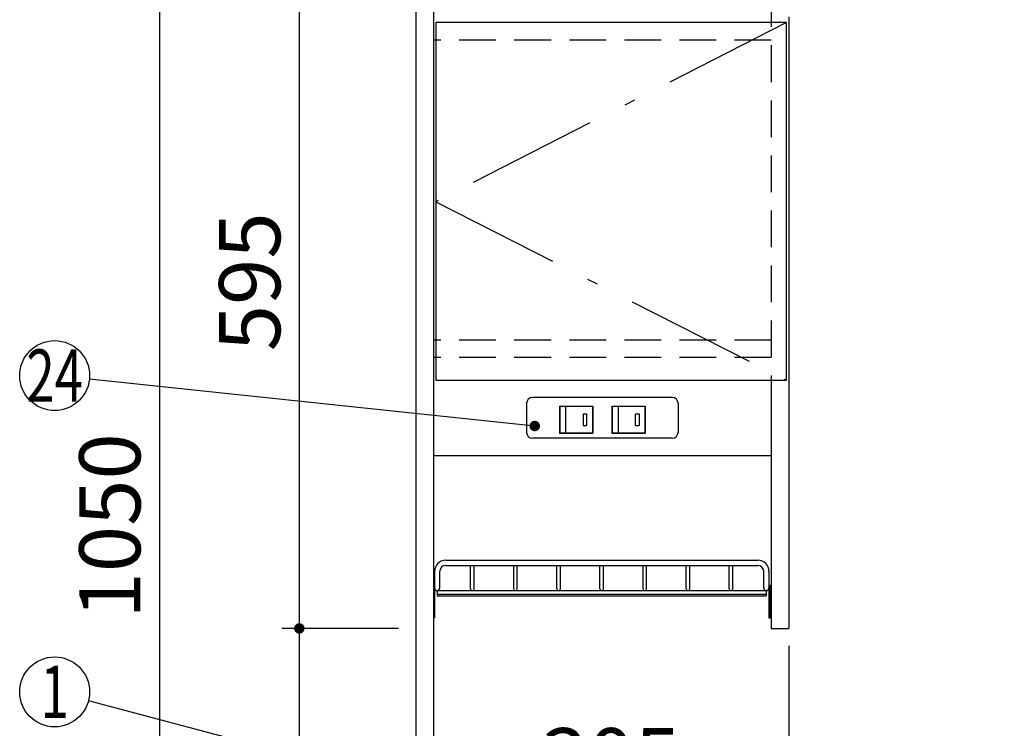
# Model space of a CAD drawing. Units: millimetres. Extents: x 200 to 6060, y -266 to 4284.
# Drawn here: x 1916 to 2761, y 1979 to 2587 of the extents above; entities that cross this region are included whole.
import ezdxf

# ---------------------------------------------------------------- set-up
doc = ezdxf.new("R2010")
doc.units = ezdxf.units.MM
doc.header["$LTSCALE"] = 3.75
doc.linetypes.add('DASHDOT', pattern=[50.5, 30, -9, 2.5, -9])
doc.linetypes.add('HIDDEN', pattern=[12.6, 8.4, -4.2])
for name, color, linetype, lineweight in [('メイン', 7, 'Continuous', 9), ('レイヤ12', 136, 'Continuous', 9), ('レイヤ_8', 6, 'Continuous', 9), ('設備類', 134, 'Continuous', 9)]:
    doc.layers.add(name, color=color, linetype=linetype, lineweight=lineweight)
doc.styles.get("Standard").update_dxf_attribs({"font": 'txt', "bigfont": 'bigfont'})
doc.styles.add('ＭＳ ゴシック', font='txt')
doc.dimstyles.get("Standard").update_dxf_attribs({"dimtxt": 0.18, "dimasz": 0.18, "dimexe": 0.18, "dimexo": 0.0625, "dimgap": 0.09, "dimtad": 0, "dimtih": 1, "dimtoh": 1, "dimdec": 4, "dimzin": 0, "dimdsep": 46, "dimtxsty": 'Standard', "dimcen": 0.09, "dimadec": 0, "dimazin": 0, "dimtfac": 1, "dimtdec": 4, "dimtofl": 0, "dimtmove": 0, "dimatfit": 3, "dimfxl": 1, "dimtolj": 1, "dimtzin": 0, "dimarcsym": 0})

# ---------------------------------------------------------------- blocks, each defined once
blk = doc.blocks.new('_DOT')
at = {"color": 0}
blk.add_line((-0.5, 0), (-1, 0), dxfattribs=at)
at = {"color": 0, "const_width": 0.5}
blk.add_lwpolyline([(-0.25, 0, 1), (0.25, 0, 1)], format="xyb", close=True, dxfattribs=at)
blk = doc.blocks.new('Dim3')
at = {"layer": 'メイン', "color": 7, "linetype": 'Continuous', "lineweight": 30}
for p, q in [((2255.51, 2659.5), (2140.51, 2659.5)), ((2155.51, 2064.5), (2155.51, 2659.5)), ((2240.51, 2064.5), (2140.51, 2064.5))]:
    blk.add_line(p, q, dxfattribs=at)
at = {"layer": 'メイン', "color": 7, "linetype": 'Continuous', "lineweight": 30, "xscale": 9, "yscale": 9, "zscale": 9}
for p, rotation in [((2155.51, 2659.5), 89.99999999999949), ((2155.51, 2064.5), 269.9999999999998)]:
    blk.add_blockref('_DOT', p, dxfattribs=dict(at, rotation=rotation))
at = {"layer": 'メイン', "color": 7, "linetype": 'Continuous', "lineweight": 9, "insert": (2155.51, 2362), "char_height": 52.5, "width": 675, "attachment_point": 8, "rotation": 90, "style": 'ＭＳ ゴシック'}
blk.add_mtext('595', dxfattribs=at)
blk = doc.blocks.new('Dim4')
at = {"layer": 'メイン', "color": 7, "linetype": 'Continuous', "lineweight": 30}
for p, q in [((2240.51, 2064.5), (2140.51, 2064.5)), ((2155.51, 1627.5), (2155.51, 2064.5)), ((2255.51, 1627.5), (2140.51, 1627.5))]:
    blk.add_line(p, q, dxfattribs=at)
at = {"layer": 'メイン', "color": 7, "linetype": 'Continuous', "lineweight": 30, "xscale": 9, "yscale": 9, "zscale": 9}
for p, rotation in [((2155.51, 2064.5), 89.99999999999949), ((2155.51, 1627.5), 269.9999999999998)]:
    blk.add_blockref('_DOT', p, dxfattribs=dict(at, rotation=rotation))
at = {"layer": 'メイン', "color": 7, "linetype": 'Continuous', "lineweight": 9, "insert": (2155.51, 1846), "char_height": 52.5, "width": 675, "attachment_point": 8, "rotation": 90, "style": 'ＭＳ ゴシック'}
blk.add_mtext('437', dxfattribs=at)
blk = doc.blocks.new('Dim9')
at = {"layer": '設備類', "color": 134, "linetype": 'Continuous', "lineweight": 30}
for p, q in [((2240.51, 2677.5), (2020.51, 2677.5)), ((2035.51, 2677.5), (2035.51, 1627.5)), ((2255.51, 1627.5), (2020.51, 1627.5))]:
    blk.add_line(p, q, dxfattribs=at)
at = {"layer": '設備類', "color": 134, "linetype": 'Continuous', "lineweight": 30, "xscale": 9, "yscale": 9, "zscale": 9}
for p, rotation in [((2035.51, 2677.5), 89.99999999999949), ((2035.51, 1627.5), 269.9999999999999)]:
    blk.add_blockref('_DOT', p, dxfattribs=dict(at, rotation=rotation))
at = {"layer": '設備類', "color": 134, "linetype": 'Continuous', "lineweight": 9, "insert": (2035.51, 2152.5), "char_height": 52.5, "width": 887.5, "attachment_point": 8, "rotation": 90, "style": 'ＭＳ ゴシック'}
blk.add_mtext('1050', dxfattribs=at)
blk = doc.blocks.new('Dim70')
at = {"layer": 'メイン', "color": 7, "linetype": 'Continuous', "lineweight": 30}
for p, q in [((2575.51, 2049.5), (2575.51, 1895)), ((2270.51, 1906.52), (2270.51, 1925)), ((2575.51, 1910), (2270.51, 1910))]:
    blk.add_line(p, q, dxfattribs=at)
at = {"layer": 'メイン', "color": 7, "linetype": 'Continuous', "lineweight": 30, "xscale": 9, "yscale": 9, "zscale": 9}
for p, rotation in [((2270.51, 1910), 179.9999999999998), ((2575.51, 1910), 359.9999999999997)]:
    blk.add_blockref('_DOT', p, dxfattribs=dict(at, rotation=rotation))
at = {"layer": 'メイン', "color": 7, "linetype": 'Continuous', "lineweight": 9, "insert": (2423.01, 1910), "char_height": 52.5, "width": 675, "attachment_point": 8, "style": 'ＭＳ ゴシック'}
blk.add_mtext('305', dxfattribs=at)
blk = doc.blocks.new('*G105')
at = {"layer": 'レイヤ12', "color": 136, "linetype": 'Continuous', "lineweight": 30}
for p, q in [((2281.01, 2123), (2549.01, 2123)), ((2271.51, 2113.5), (2271.51, 2099.25)), ((2276.01, 2099.25), (2276.01, 2113.5)), ((2281.01, 2118.5), (2549.01, 2118.5)), ((2302.51, 2098.5), (2302.51, 2118.5)), ((2305.51, 2098.5), (2305.51, 2118.5)), ((2339.51, 2098.5), (2339.51, 2118.5)), ((2342.51, 2098.5), (2342.51, 2118.5)), ((2376.51, 2098.5), (2376.51, 2118.5)), ((2379.51, 2098.5), (2379.51, 2118.5)), ((2413.51, 2098.5), (2413.51, 2118.5)), ((2416.51, 2098.5), (2416.51, 2118.5)), ((2450.51, 2098.5), (2450.51, 2118.5)), ((2453.51, 2098.5), (2453.51, 2118.5)), ((2487.51, 2098.5), (2487.51, 2118.5)), ((2490.51, 2098.5), (2490.51, 2118.5)), ((2524.51, 2098.5), (2524.51, 2118.5)), ((2527.51, 2098.5), (2527.51, 2118.5)), ((2554.01, 2099.25), (2554.01, 2113.5)), ((2558.51, 2113.5), (2558.51, 2099.25)), ((2271.51, 2101.5), (2270.51, 2101.5)), ((2270.51, 2101.5), (2270.51, 2073.5)), ((2271.51, 2101.5), (2271.51, 2073.5)), ((2273.76, 2097), (2556.26, 2097)), ((2273.76, 2097), (2273.76, 2092.5)), ((2556.26, 2097), (2556.26, 2092.5)), ((2558.51, 2101.5), (2559.51, 2101.5)), ((2558.51, 2101.5), (2558.51, 2073.5)), ((2559.51, 2101.5), (2559.51, 2073.5)), ((2273.76, 2094), (2556.26, 2094)), ((2273.76, 2092.5), (2556.26, 2092.5)), ((2271.51, 2073.5), (2270.51, 2073.5)), ((2558.51, 2073.5), (2559.51, 2073.5))]:
    blk.add_line(p, q, dxfattribs=at)
for centre, radius, start, end in [((2281.01, 2113.5), 9.5, 90, 180), ((2549.01, 2113.5), 9.5, 0, 90), ((2281.01, 2113.5), 5, 90, 180), ((2549.01, 2113.5), 5, 0, 90), ((2273.76, 2099.25), 2.25, 180, 0), ((2304.01, 2098.5), 1.5, 180, 0), ((2341.01, 2098.5), 1.5, 180, 0), ((2341.01, 2098.5), 1.5, 180, 0), ((2378.01, 2098.5), 1.5, 180, 0), ((2378.01, 2098.5), 1.5, 180, 0), ((2415.01, 2098.5), 1.5, 180, 0), ((2415.01, 2098.5), 1.5, 180, 0), ((2452.01, 2098.5), 1.5, 180, 0), ((2452.01, 2098.5), 1.5, 180, 0), ((2489.01, 2098.5), 1.5, 180, 0), ((2489.01, 2098.5), 1.5, 180, 0), ((2526.01, 2098.5), 1.5, 180, 0), ((2526.01, 2098.5), 1.5, 180, 0), ((2556.26, 2099.25), 2.25, 180, 0)]:
    blk.add_arc(centre, radius, start, end, dxfattribs=at)

msp = doc.modelspace()

# ---------------------------------------------------------------- linework, layer by layer
at = {"layer": 'メイン', "color": 7, "linetype": 'Continuous', "lineweight": 30}
for p, q in [((2255.509, 2677.5), (2255.509, 777.5)), ((2270.509, 2678.5), (2270.509, 777.5)), ((2575.509, 2589.5), (2575.509, 2064.5)), ((2272.509, 2584.5), (2272.509, 2277.5)), ((2573.509, 2584.5), (2272.509, 2584.5)), ((2573.509, 2277.5), (2573.509, 2584.5)), ((2272.509, 2277.5), (2573.509, 2277.5)), ((2560.509, 2277.5), (2560.509, 2064.5)), ((2350.509, 2257.75), (2350.509, 2232.75)), ((2475.509, 2262.75), (2355.509, 2262.75)), ((2480.509, 2257.75), (2480.509, 2232.75)), ((2378.759, 2255.35), (2378.759, 2232.15)), ((2378.759, 2255.35), (2407.259, 2255.35)), ((2379.009, 2255.1), (2379.009, 2232.4)), ((2407.009, 2255.1), (2379.009, 2255.1)), ((2384.009, 2255.1), (2384.009, 2232.4)), ((2399.009, 2248.75), (2399.009, 2238.75)), ((2399.009, 2248.75), (2402.009, 2248.75)), ((2402.009, 2248.75), (2402.009, 2238.75)), ((2407.009, 2255.1), (2407.009, 2232.4)), ((2407.259, 2255.35), (2407.259, 2232.15)), ((2423.759, 2255.35), (2423.759, 2232.15)), ((2423.759, 2255.35), (2452.259, 2255.35)), ((2452.009, 2255.1), (2424.009, 2255.1)), ((2424.009, 2255.1), (2424.009, 2232.4)), ((2429.009, 2255.1), (2429.009, 2232.4)), ((2444.009, 2238.75), (2444.009, 2248.75)), ((2444.009, 2248.75), (2447.009, 2248.75)), ((2447.009, 2248.75), (2447.009, 2238.75)), ((2452.009, 2255.1), (2452.009, 2232.4)), ((2452.259, 2255.35), (2452.259, 2232.15)), ((2378.759, 2232.15), (2407.259, 2232.15)), ((2379.009, 2232.4), (2407.009, 2232.4)), ((2399.009, 2238.75), (2402.009, 2238.75)), ((2423.759, 2232.15), (2452.259, 2232.15)), ((2424.009, 2232.4), (2452.009, 2232.4)), ((2444.009, 2238.75), (2447.009, 2238.75)), ((2475.509, 2227.75), (2355.509, 2227.75)), ((2560.509, 2064.5), (2575.509, 2064.5))]:
    msp.add_line(p, q, dxfattribs=at)
at = {"layer": 'メイン', "color": 7, "linetype": 'HIDDEN', "lineweight": 30}
for p, q in [((2560.509, 2659.5), (2560.509, 2277.5)), ((2560.509, 2569.5), (2270.509, 2569.5)), ((2560.509, 2312), (2270.509, 2312)), ((2560.509, 2297), (2270.509, 2297))]:
    msp.add_line(p, q, dxfattribs=at)
at = {"layer": 'メイン', "color": 7, "linetype": 'DASHDOT', "lineweight": 30}
for p, q in [((2573.509, 2584.5), (2272.509, 2430.75)), ((2272.509, 2430.75), (2573.509, 2277.5))]:
    msp.add_line(p, q, dxfattribs=at)
at = {"layer": 'メイン', "color": 7, "linetype": 'Continuous', "lineweight": 30}
for points in [[(2357.524, 2238.216), (1975.345, 2278.358)], [(2255.509, 1927.707), (1974.505, 2002.303)]]:
    msp.add_lwpolyline(points, dxfattribs=at)
for centre in [(1945.509, 2281.492), (1945.509, 2010)]:
    msp.add_circle(centre, 30, dxfattribs=at)
for centre, start, end in [((2355.509, 2257.75), 90, 180), ((2475.509, 2257.75), 0, 90), ((2355.509, 2232.75), 180, 270), ((2475.509, 2232.75), 270, 0)]:
    msp.add_arc(centre, 5, start, end, dxfattribs=at)
at = {"layer": 'レイヤ_8', "color": 6, "linetype": 'Continuous', "lineweight": 30}
msp.add_line((2270.509, 2213), (2560.509, 2213), dxfattribs=at)

# ---------------------------------------------------------------- block references
msp.add_blockref('*G105', (0, 0))
at = {"layer": 'メイン', "color": 7, "linetype": 'Continuous', "lineweight": 30, "xscale": 9, "yscale": 9, "zscale": 9, "rotation": 354.0039062400129}
msp.add_blockref('_DOT', (2357.524, 2238.216), dxfattribs=at)

# ---------------------------------------------------------------- texts
at = {"layer": 'メイン', "color": 7, "linetype": 'Continuous', "lineweight": 9, "char_height": 45, "attachment_point": 5}
for s, insert, width in [('{\\fＭＳ ゴシック;\\W0.714286;24}', (1945.509, 2281.492), 54.45195), ('{\\fＭＳ ゴシック;\\W0.714286;1}', (1945.509, 2010), 12.27793)]:
    msp.add_mtext(s, dxfattribs=dict(at, insert=insert, width=width))

# ---------------------------------------------------------------- dimensions: what is measured, and where the dimension line sits
at = {"layer": 'メイン', "color": 7, "linetype": 'Continuous', "lineweight": 30}
for base, p1, p2, picture, middle in [((2155.509, 2659.5), (2255.509, 2064.5), (2270.509, 2659.5), 'Dim3', (2155.509, 2362)), ((2155.509, 2064.5), (2270.509, 1627.5), (2255.509, 2064.5), 'Dim4', (2155.509, 1846))]:
    dim = msp.add_linear_dim(base=base, p1=p1, p2=p2, angle=90, dimstyle='Standard', override={"dimscale": 1, "dimtxt": 52.5, "dimasz": 9, "dimexe": 15, "dimexo": 15, "dimgap": 0, "dimtad": 1, "dimtih": 0, "dimtoh": 0, "dimdec": 2, "dimzin": 8, "dimtxsty": 'ＭＳ ゴシック', "dimblk1": 'DOT', "dimblk2": 'DOT', "dimsah": 1, "dimse1": 0, "dimse2": 0, "dimtix": 0, "dimtofl": 1, "dimtmove": 1, "dimatfit": 2, "dimtzin": 8}, dxfattribs=at)
    dim.commit()
    dim.dimension.update_dxf_attribs({"geometry": picture, "text_midpoint": middle, "dimtype": 160})
dim = msp.add_linear_dim(base=(2270.509, 1910), p1=(2575.509, 2064.5), p2=(2270.509, 1891.519), angle=180, dimstyle='Standard', override={"dimscale": 1, "dimtxt": 52.5, "dimasz": 9, "dimexe": 15, "dimexo": 15, "dimgap": 0, "dimtad": 1, "dimtih": 0, "dimtoh": 0, "dimdec": 2, "dimzin": 8, "dimtxsty": 'ＭＳ ゴシック', "dimblk1": 'DOT', "dimblk2": 'DOT', "dimsah": 1, "dimse1": 0, "dimse2": 0, "dimtix": 0, "dimtofl": 1, "dimtmove": 1, "dimatfit": 2, "dimtzin": 8}, dxfattribs=at)
dim.commit()
dim.dimension.update_dxf_attribs({"geometry": 'Dim70', "text_midpoint": (2423.009, 1910), "dimtype": 160, "text_rotation": 360})
at = {"layer": '設備類', "color": 134, "linetype": 'Continuous', "lineweight": 30}
dim = msp.add_linear_dim(base=(2035.509, 1627.5), p1=(2255.509, 2677.5), p2=(2270.509, 1627.5), angle=270, dimstyle='Standard', override={"dimscale": 1, "dimtxt": 52.5, "dimasz": 9, "dimexe": 15, "dimexo": 15, "dimgap": 0, "dimtad": 1, "dimtih": 0, "dimtoh": 0, "dimdec": 2, "dimzin": 8, "dimtxsty": 'ＭＳ ゴシック', "dimblk1": 'DOT', "dimblk2": 'DOT', "dimsah": 1, "dimse1": 0, "dimse2": 0, "dimtix": 0, "dimtofl": 1, "dimtmove": 1, "dimatfit": 2, "dimtzin": 8}, dxfattribs=at)
dim.commit()
dim.dimension.update_dxf_attribs({"geometry": 'Dim9', "text_midpoint": (2035.509, 2152.5), "dimtype": 160, "text_rotation": 90})

doc.saveas('drawing.dxf')
